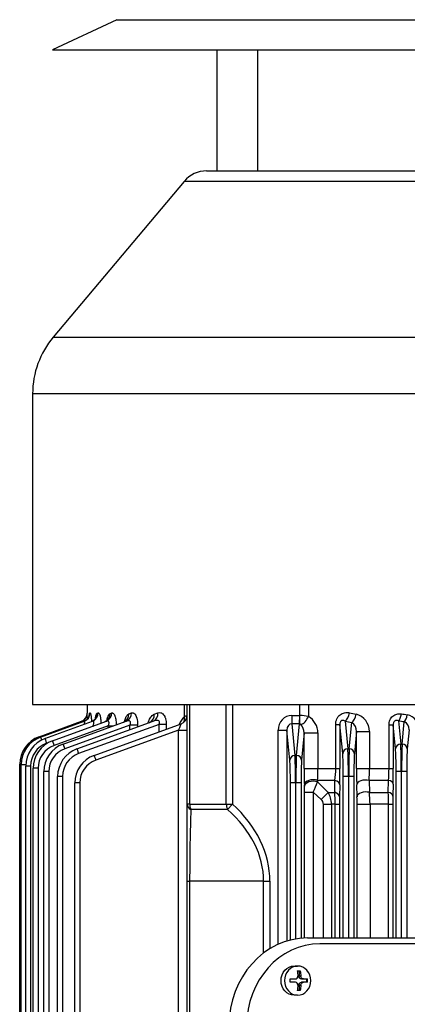
# Model space of a CAD drawing. Units: millimetres. Extents: x 3447 to 6677, y 14 to 4788.
# Drawn here: x 4231 to 4363, y 3923 to 4259 of the extents above; entities that cross this region are included whole.
import ezdxf

# ---------------------------------------------------------------- set-up
doc = ezdxf.new("R2010")
doc.units = ezdxf.units.MM
doc.layers.add('D', color=7, linetype='CONTINUOUS', lineweight=9)
for name, color, linetype in [('DMMF10018_080115', 7, 'CONTINUOUS'), ('DMMF10047_080305', 7, 'CONTINUOUS'), ('DMMH10131H01_080', 7, 'CONTINUOUS'), ('DMMW10206_200L_H', 7, 'CONTINUOUS')]:
    doc.layers.add(name, color=color, linetype=linetype)

# ---------------------------------------------------------------- blocks, each defined once
blk = doc.blocks.new('A$C23016842')
at = {"layer": 'DMMF10018_080115', "color": 3, "linetype": 'Continuous', "lineweight": -3, "ltscale": 25.4}
for p, q in [((276.05, 172.27), (276.05, 383.67)), ((278.05, 383.67), (278.05, 176.49)), ((290.05, 170.86), (290.05, 172.25)), ((290.05, 171.88), (291.19, 171.88)), ((291.19, 172.25), (291.19, 170.86)), ((285.64, 168.68), (285.64, 168.92)), ((285.64, 167.71), (285.64, 168.92)), ((287.3, 168.78), (287.3, 169.79)), ((287.3, 169.43), (289.1, 169.43)), ((289.1, 170.01), (289.1, 169.43)), ((290.05, 170.27), (290.05, 170.86)), ((290.05, 166.32), (290.05, 168.15)), ((291.19, 170.86), (291.19, 170.27)), ((291.19, 168.15), (291.19, 166.32)), ((292.14, 169.43), (292.14, 170.01)), ((292.14, 169.43), (293.95, 169.43)), ((293.95, 169.79), (293.95, 168.78)), ((295.61, 168.92), (295.61, 167.71))]:
    blk.add_line(p, q, dxfattribs=at)
for centre, radius, start, end in [((290.62, 152.83), 19.43, 88.3189, 91.6811), ((289.2, 168.14), 0.857, 0.355, 96.2425), ((292.05, 168.14), 0.857, 83.7578, 179.6447), ((290.62, 146.9), 19.43, 88.3189, 91.6811)]:
    blk.add_arc(centre, radius, start, end, dxfattribs=at)
for centre, major_axis, start_param, end_param in [((306.05, 176.49), (-28, 0), 0, 1.570796), ((306.05, 172.27), (30, 0), 3.141593, 4.712389)]:
    blk.add_ellipse(centre, major_axis=major_axis, ratio=0.891007, start_param=start_param, end_param=end_param, dxfattribs=at)
at = {"layer": 'DMMF10018_080115', "color": 3, "linetype": 'Continuous', "lineweight": -3, "ltscale": 25.4, "extrusion": (0, 0, -1)}
blk.add_ellipse((290.62, 168.92), major_axis=(4.99, 0), ratio=0.891007, dxfattribs=at)
for centre, major_axis, ratio, start_param, end_param in [((290.62, 165.79), (9.42, 0), 0.45399, 4.351779, 4.550381), ((290.62, 164.77), (9.42, 0), 0.45399, 4.351779, 4.550381), ((289.1, 170.27), (0.95, 0), 0.891007, 0, 1.570796), ((292.14, 170.27), (-0.95, 0), 0.891007, 4.712389, 6.283185), ((290.62, 165.79), (9.42, 0), 0.45399, -1.408788, -1.210186), ((290.62, 164.77), (-9.42, 0), 0.45399, 1.732805, 1.931406), ((290.62, 167.71), (-4.99, 0), 0.891007, 3.141593, 6.283185)]:
    blk.add_ellipse(centre, major_axis=major_axis, ratio=ratio, start_param=start_param, end_param=end_param, dxfattribs=at)
at = {"layer": 'DMMF10018_080115', "color": 3, "linetype": 'Continuous', "lineweight": -3, "ltscale": 25.4}
for points in [[(290.05, 170.86), (290.05, 170.76), (290.03, 170.65), (289.93, 170.46), (289.86, 170.37), (289.69, 170.21), (289.58, 170.14), (289.35, 170.05), (289.23, 170.02), (289.1, 170.01)], [(292.14, 170.01), (292.02, 170.02), (291.9, 170.05), (291.67, 170.14), (291.56, 170.21), (291.38, 170.37), (291.31, 170.46), (291.22, 170.65), (291.19, 170.76), (291.19, 170.86)]]:
    blk.add_open_spline(points, degree=3, knots=[0, 0, 0, 0, 0.25, 0.25, 0.5, 0.5, 0.75, 0.75, 1, 1, 1, 1], dxfattribs=at)
at = {"layer": 'DMMF10047_080305', "color": 3, "linetype": 'Continuous', "lineweight": -3, "ltscale": 25.4}
for p, q in [((209.89, 204.54), (202.23, 205.27)), ((204.97, 206.92), (211.54, 206.29)), ((219.29, 206.1), (276.05, 206.1)), ((219.29, 206.1), (219.29, 204.35)), ((201.91, 203.27), (209.89, 204.04)), ((211.54, 202.29), (203.32, 201.5)), ((209.89, 204.04), (209.89, 204.54)), ((219.29, 204.35), (219.29, 204.23)), ((276.05, 204.35), (219.29, 204.35)), ((219.29, 204.23), (276.05, 204.23)), ((219.29, 204.23), (219.29, 202.48)), ((276.05, 202.48), (219.29, 202.48)), ((203.32, 201.5), (218.26, 201.5)), ((203.32, 200.07), (203.32, 201.5)), ((218.26, 200.07), (203.32, 200.07)), ((218.26, 200.07), (218.26, 201.5)), ((218.26, 193.39), (218.26, 200.07)), ((222.26, 199.88), (222.26, 193.27)), ((226.35, 199.8), (222.26, 199.88)), ((223.51, 201.45), (227.6, 201.35)), ((226.35, 193.38), (226.35, 199.8)), ((230.35, 201.32), (276.05, 201.32)), ((230.35, 199.92), (230.35, 201.32)), ((230.35, 199.92), (230.35, 193.6)), ((276.05, 199.92), (230.35, 199.92)), ((205.59, 193.39), (218.26, 193.39)), ((205.59, 189), (205.59, 193.39)), ((218.26, 189), (218.26, 193.39)), ((222.26, 193.27), (226.35, 193.38)), ((230.35, 193.6), (276.05, 193.6)), ((230.35, 189.17), (230.35, 193.6)), ((205.59, 189), (213.15, 188.27)), ((218.26, 189), (205.59, 189)), ((227.85, 189.15), (223.76, 189.06)), ((276.05, 189.17), (230.35, 189.17)), ((202.04, 185.12), (211.51, 186.02)), ((211.51, 186.52), (202.51, 187.39)), ((211.51, 186.02), (211.51, 186.52)), ((220.91, 188.08), (276.05, 188.08)), ((220.91, 188.08), (220.91, 186.33)), ((220.91, 186.33), (220.91, 186.21)), ((276.05, 186.33), (220.91, 186.33)), ((220.91, 186.21), (276.05, 186.21)), ((220.91, 186.21), (220.91, 184.46)), ((213.15, 184.27), (203.16, 183.32)), ((203.16, 183.32), (218.26, 183.32)), ((203.16, 181.9), (203.16, 183.32)), ((218.26, 181.9), (203.16, 181.9)), ((218.26, 181.9), (218.26, 183.32)), ((218.26, 175.84), (218.26, 181.9)), ((276.05, 184.46), (220.91, 184.46)), ((222.26, 181.64), (222.26, 175.68)), ((226.35, 181.56), (222.26, 181.64)), ((223.76, 183.25), (227.85, 183.15)), ((226.35, 179.34), (226.35, 181.56)), ((230.35, 183.13), (276.05, 183.13)), ((230.35, 181.75), (230.35, 183.13)), ((230.35, 181.75), (230.35, 180.42)), ((276.05, 181.75), (230.35, 181.75)), ((222.76, 175.7), (226.35, 179.34)), ((228.85, 176.95), (226.35, 179.34)), ((230.35, 180.42), (276.05, 180.42)), ((230.35, 177.68), (230.35, 180.42)), ((206.07, 175.84), (218.26, 175.84)), ((206.07, 171.15), (206.07, 175.84)), ((218.26, 171.15), (218.26, 175.84)), ((222.26, 175.68), (222.76, 175.7)), ((228.85, 176.95), (226.24, 174.25)), ((276.05, 177.68), (230.35, 177.68)), ((196.39, 172.59), (200.44, 172.59)), ((226.24, 174.25), (276.05, 174.25)), ((226.24, 171.25), (226.24, 174.25)), ((200.11, 169.7), (196.39, 169.7)), ((202.93, 169.6), (200.11, 169.7)), ((200.11, 166.97), (200.11, 169.55)), ((200.11, 169.55), (202.93, 169.55)), ((213.74, 168.51), (202.93, 169.55)), ((202.93, 169.55), (202.93, 166.97)), ((206.07, 171.15), (215.38, 170.26)), ((218.26, 171.15), (206.07, 171.15)), ((213.74, 168.01), (213.74, 168.51)), ((223.14, 170.07), (276.15, 170.07)), ((223.14, 170.07), (223.14, 168.32)), ((223.14, 168.32), (223.14, 168.2)), ((276.38, 168.32), (223.14, 168.32)), ((223.14, 168.2), (276.4, 168.2)), ((223.14, 168.2), (223.14, 166.45)), ((224.27, 171.23), (223.76, 171.21)), ((276.07, 171.25), (226.24, 171.25)), ((200.11, 166.97), (202.93, 166.97)), ((202.93, 166.97), (213.74, 168.01)), ((215.38, 166.26), (205.11, 165.27)), ((205.11, 165.27), (277.09, 165.27)), ((205.11, 162.27), (205.11, 165.27)), ((276.77, 166.45), (223.14, 166.45)), ((278.22, 162.27), (205.11, 162.27)), ((256.71, 159.45), (279.72, 159.45)), ((256.71, 157.33), (256.71, 159.45)), ((256.71, 157.33), (256.71, 132.11)), ((281.17, 157.33), (256.71, 157.33)), ((196.39, 146.71), (230.37, 146.71)), ((230.37, 144.59), (196.39, 144.59)), ((232.2, 145.04), (230.37, 146.71)), ((230.37, 144.59), (230.37, 146.71)), ((230.37, 132.11), (230.37, 144.59)), ((232.2, 145.04), (232.2, 132.55)), ((196.39, 132.11), (230.37, 132.11)), ((230.37, 131.23), (196.39, 131.23)), ((205.11, 128.33), (205.11, 131.23)), ((230.37, 132.11), (230.37, 131.23)), ((256.71, 131.23), (230.37, 131.23)), ((256.71, 132.11), (536.38, 132.11)), ((256.71, 131.23), (256.71, 132.11)), ((536.38, 131.23), (256.71, 131.23)), ((200.44, 130.31), (196.39, 130.31)), ((213.74, 99.56), (202.93, 129.25)), ((205.11, 128.33), (215.38, 100.1)), ((587.99, 128.33), (205.11, 128.33)), ((199.68, 120.02), (199.21, 121.29)), ((203.16, 124.12), (204.8, 124.12)), ((203.16, 124.12), (203.16, 121.68)), ((203.16, 121.68), (213.15, 94.24)), ((205.69, 121.68), (203.16, 121.68)), ((211.51, 93.7), (202.04, 119.72)), ((203.44, 114.38), (203.98, 114.38)), ((203.44, 114.38), (203.44, 111.77)), ((199.54, 111.41), (199.23, 112.25)), ((203.44, 111.77), (211.54, 89.52)), ((204.93, 111.77), (203.44, 111.77)), ((209.89, 88.98), (202.05, 110.52)), ((199.44, 105.01), (199.24, 105.54)), ((203.66, 104.36), (203.66, 106.09)), ((203.66, 104.36), (210.38, 85.9)), ((204.29, 104.36), (203.66, 104.36)), ((199.37, 100.59), (199.25, 100.91)), ((208.74, 85.36), (202.06, 103.71)), ((199.32, 98.01), (199.26, 98.16)), ((207.96, 82.8), (202.07, 98.99)), ((196.39, 97.2), (199.29, 97.2)), ((199.29, 97.2), (199.29, 97.2)), ((207.52, 81.28), (202.09, 96.2)), ((207.37, 80.77), (202.11, 95.23)), ((223.14, 94.67), (569.95, 94.67)), ((223.14, 94.67), (223.14, 92.98)), ((569.95, 92.98), (223.14, 92.98)), ((220.91, 88.8), (572.18, 88.8)), ((220.91, 88.8), (220.91, 87.11)), ((219.29, 84.09), (573.8, 84.09)), ((219.29, 84.09), (219.29, 82.4)), ((572.18, 87.11), (220.91, 87.11)), ((209.4, 83.91), (209.61, 83.34)), ((573.8, 82.4), (219.29, 82.4)), ((217.37, 77.91), (575.72, 77.91)), ((217.37, 77.91), (217.37, 76.22)), ((218.14, 80.47), (574.95, 80.47)), ((218.14, 80.47), (218.14, 78.78)), ((574.95, 78.78), (218.14, 78.78)), ((216.78, 74.69), (216.78, 74.18)), ((364.22, 74.18), (216.78, 74.18)), ((216.92, 76.23), (216.92, 74.69)), ((365.77, 74.69), (216.92, 74.69)), ((575.72, 76.22), (217.37, 76.22))]:
    blk.add_line(p, q, dxfattribs=at)
for centre, radius, start, end in [((204.93, 205.17), 5.17, 89.5677, 167.9576), ((204.85, 204), 2.92, 87.741, 154.2084), ((218.43, -32.23), 233.73, 88.7529, 90.041), ((218.35, 159.77), 40.29, 84.4298, 90.1309), ((230.24, 137.88), 62.04, 89.8939, 93.5934), ((230.29, 325.81), 124.49, 268.7604, 270.0272), ((205.58, 187.29), 6.11, 89.941, 165.1127), ((218.4, 131.37), 62.02, 86.4307, 90.1315), ((230.27, 158.65), 34.94, 89.8702, 96.4474), ((205.54, 185.34), 3.66, 89.2112, 145.9665), ((218.38, 442.61), 253.61, 269.9727, 271.2164), ((230.27, 76.65), 112.52, 89.9602, 91.2343), ((218.44, -44.56), 227.87, 88.6619, 90.046), ((218.35, 152.59), 29.31, 82.3306, 90.1787), ((230.24, 142.93), 38.82, 89.8316, 95.7494), ((230.3, 288.37), 105.24, 268.667, 270.0293), ((230.35, 172.5), 7.93, 90.0154, 120.352), ((206.21, 169.09), 6.75, 91.1648, 148.7171), ((218.36, 126.19), 49.65, 85.488, 90.1125), ((111.26, -96.48), 294.13, 66.9881, 67.7228), ((213.92, 169.58), 13.81, 167.3982, 179.5261), ((203.51, 169.57), 0.581, 129.0909, 176.7968), ((206.16, 166.58), 4.58, 91.061, 131.2026), ((218.38, 409.47), 238.32, 269.972, 271.2954), ((226.12, 85.3), 85.95, 89.919, 91.2387), ((193.61, 128.37), 7.1, 15.7895, 23.7272), ((200.11, 128.23), 3, 20, 90), ((205.84, 135.63), 7.58, 224.6322, 249.1857), ((203, 112.91), 15.35, 256.1267, 259.6361), ((223.14, 102.98), 10.01, 200, 270), ((223.14, 102.92), 8.26, 200, 270), ((203.97, -40.96), 138.24, 91.121, 91.9395), ((199.29, 94.2), 3, 67.7433, 90.0004), ((199.29, 94.2), 3, 20, 89.9925), ((199.29, 94.2), 3, 20, 67.7433), ((198.85, 83.8), 11.89, 72.3164, 74.1008), ((220.91, 97.06), 8.26, 200, 270), ((220.91, 97.12), 10.01, 200, 270), ((219.29, 92.4), 10.01, 200, 270), ((219.29, 92.34), 8.26, 200, 270), ((218.14, 88.79), 10.01, 200, 270), ((218.14, 88.72), 8.26, 200, 270), ((216.78, 84.19), 10.01, 200, 270), ((216.92, 84.7), 10.01, 200, 270), ((217.37, 86.23), 10.01, 200, 270), ((217.37, 86.16), 8.26, 200, 270)]:
    blk.add_arc(centre, radius, start, end, dxfattribs=at)
for centre, major_axis, ratio, start_param, end_param in [((139.03, 276.35), (0, -179.14), 0.369054, 1.156786, 1.168784), ((199.87, 205.27), (-2.47, 0.38), 0.387363, 3.521661, 4.772261), ((141.38, 276.35), (0, -181.65), 0.36397, 1.156786, 1.168784), ((211.54, 204.54), (0.17, 1.74), 0.939187, 0.101803, 1.660663), ((219.29, 206.39), (-8.26, 0), 0.034921, 0.349066, 1.570796), ((199.56, 203.27), (-2.47, 0.4), 0.39804, 3.523647, 4.775962), ((219.29, 204.64), (-10.01, 0), 0.02881, 0.349066, 1.570796), ((219.29, 203.94), (-10.01, 0), 0.02881, 4.712389, 5.934119), ((211.54, 204.04), (-0.17, 1.74), 0.939187, 1.48093, 3.039789), ((219.29, 202.19), (-8.26, 0), 0.034921, 4.712389, 5.934119), ((223.51, 198.95), (0.06, 2.5), 0.544947, 0.041635, 1.202032), ((227.6, 198.85), (0.06, 2.5), 0.546329, 0.04168, 1.196301), ((223.76, 192.06), (0.07, -3), 0.539515, 4.284319, 6.241724), ((227.85, 192.15), (0.07, -3), 0.54071, 4.278891, 6.241686), ((141.83, 276.35), (0, -179.14), 0.37007, 1.046197, 1.06055), ((199.68, 187.39), (-2.94, 0.6), 0.480854, 3.542308, 4.810031), ((213.15, 186.52), (0.17, 1.74), 0.939187, 0.101803, 1.660663), ((220.91, 188.37), (-8.26, 0), 0.034921, 0.349066, 1.570796), ((199.21, 185.12), (-2.94, 0.62), 0.492745, 3.545537, 4.815803), ((144.65, 276.35), (0, -182.15), 0.36397, 1.046197, 1.06055), ((220.91, 186.62), (10.01, 0), 0.02881, 3.490659, 4.712389), ((220.91, 185.93), (-10.01, 0), 0.02881, 4.712389, 5.934119), ((213.15, 186.02), (-0.17, 1.74), 0.939187, 1.48093, 3.039789), ((220.91, 184.18), (8.26, 0), 0.034921, 1.570796, 2.792527), ((223.76, 180.25), (0.07, 3), 0.571734, 0.04255, 1.105925), ((227.85, 180.15), (0.07, 3), 0.574101, 0.042636, 1.098643), ((223.76, 174.21), (0.07, -3), 0.564205, 4.187231, 6.240903), ((224.27, 174.23), (0.07, -3), 0.564454, 4.186382, 6.240894), ((200.44, 170.86), (2.6, -1.5), 0.524296, 0.406989, 1.863909), ((205.17, 169.49), (-5.04, 0.48), 0.939187, 0.058347, 0.089867), ((215.38, 168.51), (0.17, 1.74), 0.939187, 0.101803, 1.660663), ((223.14, 168.61), (-10.01, 0), 0.02881, 0.349066, 1.570796), ((223.14, 167.91), (-10.01, 0), 0.02881, 4.712389, 5.934119), ((223.14, 170.36), (-8.26, 0), 0.034921, 0.349066, 1.570796), ((205.17, 167.03), (5.04, 0.48), 0.939187, 3.051726, 4.610586), ((205.17, 167.03), (2.23, 0.21), 0.781249, 3.051726, 4.610586), ((215.38, 168.01), (-0.17, 1.74), 0.939187, 1.48093, 3.039789), ((223.14, 166.16), (8.26, 0), 0.034921, 1.570796, 2.792527), ((256.71, 98.59), (0, 60.86), 0.707107, 0, 0.658849), ((256.71, 98.59), (0, 58.74), 0.681549, 0, 0.658849), ((230.37, 146.71), (3, 0), 0.707107, 4.712389, 5.371238), ((230.37, 134.23), (0, -3), 0.738404, 0, 0.977487), ((230.37, 134.23), (-3, 0), 0.707107, 1.570796, 2.229645), ((256.71, 134.23), (-40.03, 0), 0.053033, 0.911948, 1.570796), ((200.44, 127.86), (-2.33, -1.89), 0.737998, 3.288239, 4.173458), ((205.17, 128.23), (2.24, -1.03), 0.028431, 1.610858, 3.169718), ((199.21, 118.69), (-2.82, -1.03), 0.851491, 3.141593, 4.411859), ((199.68, 117.4), (-2.82, -1.03), 0.859156, 3.141593, 4.409316), ((199.23, 109.5), (-2.82, -1.03), 0.906423, 3.141593, 4.393722), ((199.54, 108.64), (-2.82, -1.03), 0.911552, 3.141593, 4.392039), ((199.24, 102.68), (2.82, 1.03), 0.947744, 0, 1.238627), ((199.44, 102.13), (-2.82, -1.03), 0.95109, 3.141593, 4.379132), ((199.25, 97.97), (-2.82, -1.03), 0.976685, 3.141593, 4.370837), ((199.26, 95.17), (2.82, 1.03), 0.993967, 0, 1.223671), ((199.32, 95.02), (2.82, 1.03), 0.994915, 0, 1.223366), ((199.37, 97.64), (-2.82, -1.03), 0.978701, 3.141593, 4.370186), ((215.38, 100.16), (1.65, 0.6), 0.032797, 3.141593, 4.700452), ((213.15, 94.3), (1.65, 0.6), 0.032797, 3.141593, 4.700452), ((211.54, 89.58), (1.65, 0.6), 0.032797, 3.141593, 4.700452), ((210.38, 85.96), (1.65, 0.6), 0.032797, 3.141593, 4.700452), ((209.02, 81.37), (1.65, 0.6), 0.032797, 3.141593, 3.756824), ((209.16, 81.88), (1.65, 0.6), 0.032797, 3.141593, 4.288241), ((209.61, 83.4), (1.65, 0.6), 0.032797, 3.141593, 4.700452)]:
    blk.add_ellipse(centre, major_axis=major_axis, ratio=ratio, start_param=start_param, end_param=end_param, dxfattribs=at)
for points, knots in [([(203.32, 200.07), (203.04, 200.07), (202.76, 200.09), (202.2, 200.2), (201.92, 200.28), (201.41, 200.49), (201.17, 200.62), (200.72, 200.95), (200.52, 201.13), (200.17, 201.53), (200.01, 201.76), (199.77, 202.23), (199.68, 202.47), (199.55, 202.98), (199.52, 203.24), (199.5, 203.76), (199.52, 204.02), (199.56, 204.28)], [0, 0, 0, 0, 0.125, 0.125, 0.25, 0.25, 0.375, 0.375, 0.5, 0.5, 0.625, 0.625, 0.75, 0.75, 0.875, 0.875, 1, 1, 1, 1]), ([(201.91, 203.27), (201.84, 203.09), (201.8, 202.91), (201.79, 202.61), (201.8, 202.51), (201.85, 202.31), (201.89, 202.21), (202.01, 202.01), (202.09, 201.92), (202.29, 201.75), (202.41, 201.68), (202.67, 201.58), (202.8, 201.55), (203.07, 201.51), (203.2, 201.5), (203.32, 201.5)], [0, 0, 0, 0, 0.25, 0.25, 0.375, 0.375, 0.5, 0.5, 0.625, 0.625, 0.75, 0.75, 0.875, 0.875, 1, 1, 1, 1]), ([(203.16, 181.9), (202.84, 181.9), (202.51, 181.93), (201.88, 182.05), (201.57, 182.15), (201.14, 182.34), (201, 182.41), (200.74, 182.57), (200.61, 182.66), (200.25, 182.94), (200.04, 183.15), (199.68, 183.62), (199.53, 183.87), (199.31, 184.39), (199.22, 184.66), (199.12, 185.22), (199.1, 185.5), (199.12, 186.06), (199.15, 186.34), (199.21, 186.62)], [0, 0, 0, 0, 0.125, 0.125, 0.25, 0.25, 0.3125, 0.3125, 0.375, 0.375, 0.5, 0.5, 0.625, 0.625, 0.75, 0.75, 0.875, 0.875, 1, 1, 1, 1]), ([(202.04, 185.12), (201.94, 184.95), (201.87, 184.79), (201.79, 184.44), (201.77, 184.25), (201.85, 183.96), (201.89, 183.86), (202, 183.72), (202.05, 183.67), (202.15, 183.58), (202.21, 183.54), (202.41, 183.43), (202.57, 183.38), (202.87, 183.32), (203.02, 183.31), (203.16, 183.32)], [0, 0, 0, 0, 0.25, 0.25, 0.5, 0.5, 0.625, 0.625, 0.6875, 0.6875, 0.75, 0.75, 0.875, 0.875, 1, 1, 1, 1]), ([(230.35, 177.68), (230.21, 177.68), (230.07, 177.66), (229.79, 177.59), (229.65, 177.53), (229.27, 177.34), (229.05, 177.15), (228.85, 176.95)], [0, 0, 0, 0, 0.25, 0.25, 0.5, 0.5, 1, 1, 1, 1]), ([(199.21, 121.29), (199.09, 121.62), (199.07, 121.94), (199.22, 122.44), (199.3, 122.6), (199.53, 122.91), (199.68, 123.07), (200.03, 123.35), (200.24, 123.48), (200.6, 123.65), (200.73, 123.71), (200.99, 123.8), (201.13, 123.85), (201.56, 123.97), (201.88, 124.03), (202.51, 124.1), (202.84, 124.12), (203.16, 124.12)], [0, 0, 0, 0, 0.25, 0.25, 0.375, 0.375, 0.5, 0.5, 0.625, 0.625, 0.6875, 0.6875, 0.75, 0.75, 0.875, 0.875, 1, 1, 1, 1]), ([(203.16, 121.68), (203.02, 121.74), (202.87, 121.8), (202.64, 121.84), (202.57, 121.84), (202.42, 121.84), (202.35, 121.83), (202.15, 121.76), (202.04, 121.68), (201.9, 121.47), (201.85, 121.36), (201.8, 121.12), (201.79, 120.99), (201.8, 120.74), (201.81, 120.61), (201.87, 120.23), (201.94, 119.97), (202.04, 119.72)], [0, 0, 0, 0, 0.125, 0.125, 0.1875, 0.1875, 0.25, 0.25, 0.375, 0.375, 0.5, 0.5, 0.625, 0.625, 0.75, 0.75, 1, 1, 1, 1]), ([(202.63, 117.98), (202.62, 117.98), (202.6, 117.99), (202.29, 118.08), (202.01, 118.18), (201.48, 118.4), (201.24, 118.52), (200.79, 118.78), (200.59, 118.92), (200.24, 119.21), (200.09, 119.36), (199.84, 119.68), (199.75, 119.85), (199.68, 120.02)], [0.3693152, 0.3693152, 0.3693152, 0.3693152, 0.375, 0.375, 0.5, 0.5, 0.625, 0.625, 0.75, 0.75, 0.875, 0.875, 1, 1, 1, 1]), ([(202.34, 118.74), (202.34, 118.74), (202.39, 118.7), (202.45, 118.51), (202.5, 118.39)], [0.7861496, 0.7861496, 0.7861496, 0.7861496, 0.8907909, 1, 1, 1, 1]), ([(199.23, 112.25), (199.18, 112.37), (199.16, 112.5), (199.18, 112.69), (199.19, 112.76), (199.23, 112.89), (199.26, 112.95), (199.36, 113.14), (199.47, 113.26), (199.73, 113.5), (199.9, 113.62), (200.29, 113.83), (200.52, 113.92), (200.89, 114.05), (201.03, 114.09), (201.3, 114.16), (201.44, 114.19), (201.87, 114.27), (202.18, 114.31), (202.8, 114.37), (203.11, 114.38), (203.44, 114.38)], [0, 0, 0, 0, 0.125, 0.125, 0.1875, 0.1875, 0.25, 0.25, 0.375, 0.375, 0.5, 0.5, 0.625, 0.625, 0.6875, 0.6875, 0.75, 0.75, 0.875, 0.875, 1, 1, 1, 1]), ([(202.23, 109.88), (201.97, 109.94), (201.72, 110), (201.23, 110.16), (201, 110.25), (200.56, 110.45), (200.37, 110.56), (200.03, 110.78), (199.89, 110.9), (199.67, 111.15), (199.59, 111.28), (199.54, 111.41)], [0.3877619, 0.3877619, 0.3877619, 0.3877619, 0.5, 0.5, 0.625, 0.625, 0.75, 0.75, 0.875, 0.875, 1, 1, 1, 1]), ([(203.44, 111.77), (203.31, 111.83), (203.17, 111.88), (202.9, 111.96), (202.77, 111.98), (202.5, 111.99), (202.38, 111.96), (202.17, 111.87), (202.09, 111.8), (201.98, 111.64), (201.95, 111.54), (201.91, 111.35), (201.9, 111.25), (201.92, 110.94), (201.97, 110.73), (202.05, 110.52)], [0, 0, 0, 0, 0.125, 0.125, 0.25, 0.25, 0.375, 0.375, 0.5, 0.5, 0.625, 0.625, 0.75, 0.75, 1, 1, 1, 1]), ([(201.9, 110.37), (201.9, 110.37), (201.97, 110.32), (202.24, 110.03), (202.31, 109.73), (202.34, 109.62)], [0.7071724, 0.7071724, 0.7071724, 0.7071724, 0.8068754, 0.9424023, 1, 1, 1, 1]), ([(199.24, 105.54), (199.2, 105.64), (199.2, 105.73), (199.25, 105.93), (199.31, 106.02), (199.49, 106.21), (199.61, 106.3), (199.84, 106.43), (199.92, 106.47), (200.1, 106.55), (200.2, 106.59), (200.51, 106.7), (200.75, 106.77), (201.26, 106.89), (201.54, 106.94), (202.12, 107.02), (202.42, 107.05), (202.92, 107.08), (203.11, 107.09), (203.3, 107.09)], [0, 0, 0, 0, 0.125, 0.125, 0.25, 0.25, 0.375, 0.375, 0.4375, 0.4375, 0.5, 0.5, 0.625, 0.625, 0.75, 0.75, 0.875, 0.875, 0.9519182, 0.9519182, 0.9519182, 0.9519182]), ([(201.74, 103.95), (201.58, 103.98), (201.43, 104.01), (201.03, 104.1), (200.8, 104.17), (200.49, 104.27), (200.39, 104.31), (200.2, 104.39), (200.12, 104.43), (199.88, 104.55), (199.75, 104.63), (199.55, 104.81), (199.47, 104.91), (199.44, 105.01)], [0.4282827, 0.4282827, 0.4282827, 0.4282827, 0.5, 0.5, 0.625, 0.625, 0.6875, 0.6875, 0.75, 0.75, 0.875, 0.875, 1, 1, 1, 1]), ([(201.43, 104.25), (201.43, 104.25), (201.48, 104.22), (201.74, 104.02), (202.09, 103.62), (202.19, 103.28), (202.23, 103.14)], [0.6659538, 0.6659538, 0.6659538, 0.6659538, 0.7381438, 0.8213734, 0.9387596, 1, 1, 1, 1]), ([(203.66, 104.36), (203.54, 104.42), (203.42, 104.47), (203.17, 104.55), (203.05, 104.59), (202.8, 104.63), (202.68, 104.64), (202.45, 104.63), (202.35, 104.61), (202.18, 104.53), (202.12, 104.48), (202.03, 104.35), (202, 104.28), (201.98, 104.13), (201.98, 104.05), (202.01, 103.88), (202.03, 103.79), (202.06, 103.71)], [0, 0, 0, 0, 0.125, 0.125, 0.25, 0.25, 0.375, 0.375, 0.5, 0.5, 0.625, 0.625, 0.75, 0.75, 0.875, 0.875, 1, 1, 1, 1]), ([(199.25, 100.91), (199.23, 100.97), (199.23, 101.03), (199.32, 101.16), (199.39, 101.23), (199.6, 101.35), (199.74, 101.41), (199.99, 101.5), (200.08, 101.52), (200.27, 101.58), (200.48, 101.63), (200.71, 101.68), (200.95, 101.72), (201.08, 101.74), (201.47, 101.8), (201.75, 101.83), (202.26, 101.88), (202.48, 101.89), (202.71, 101.9)], [0, 0, 0, 0, 0.125, 0.125, 0.25, 0.25, 0.375, 0.375, 0.4375, 0.4375, 0.5, 0.5625, 0.5625, 0.625, 0.625, 0.75, 0.75, 0.8438534, 0.8438534, 0.8438534, 0.8438534]), ([(199.26, 98.16), (199.25, 98.19), (199.27, 98.22), (199.38, 98.29), (199.47, 98.32), (199.71, 98.39), (199.86, 98.42), (200.21, 98.48), (200.42, 98.51), (200.87, 98.56), (201.12, 98.59), (201.63, 98.63), (201.88, 98.64), (202.14, 98.65)], [0, 0, 0, 0, 0.125, 0.125, 0.25, 0.25, 0.375, 0.375, 0.5, 0.5, 0.625, 0.625, 0.7370834, 0.7370834, 0.7370834, 0.7370834]), ([(200.87, 100.01), (200.71, 100.03), (200.57, 100.06), (200.34, 100.11), (200.24, 100.14), (200.06, 100.18), (199.98, 100.21), (199.75, 100.29), (199.63, 100.34), (199.45, 100.46), (199.39, 100.52), (199.37, 100.59)], [0.5424433, 0.5424433, 0.5424433, 0.5424433, 0.625, 0.625, 0.6875, 0.6875, 0.75, 0.75, 0.875, 0.875, 1, 1, 1, 1]), ([(200.28, 97.81), (200.28, 97.81), (200.3, 97.81), (200.4, 97.79), (200.68, 97.68), (201.17, 97.41), (201.76, 96.85), (202, 96.35), (202.14, 96.05)], [0.6262905, 0.6262905, 0.6262905, 0.6262905, 0.6505434, 0.690609, 0.7327231, 0.800957, 0.8969935, 1, 1, 1, 1]), ([(200.91, 100.11), (200.91, 100.11), (200.94, 100.1), (201.14, 100), (201.56, 99.7), (201.99, 99.21), (202.11, 98.8), (202.15, 98.65)], [0.6399563, 0.6399563, 0.6399563, 0.6399563, 0.6893549, 0.7487803, 0.8232006, 0.9419783, 1, 1, 1, 1]), ([(203.87, 99.12), (203.63, 99.22), (203.4, 99.31), (203.04, 99.42), (202.93, 99.45), (202.7, 99.48), (202.59, 99.49), (202.4, 99.49), (202.31, 99.47), (202.17, 99.42), (202.12, 99.38), (202.05, 99.29), (202.04, 99.24), (202.03, 99.12), (202.05, 99.06), (202.07, 98.99)], [0, 0, 0, 0, 0.25, 0.25, 0.375, 0.375, 0.5, 0.5, 0.625, 0.625, 0.75, 0.75, 0.875, 0.875, 1, 1, 1, 1]), ([(203.08, 96.22), (202.94, 96.26), (202.81, 96.3), (202.58, 96.34), (202.49, 96.36), (202.32, 96.37), (202.25, 96.37), (202.15, 96.35), (202.11, 96.33), (202.07, 96.28), (202.07, 96.24), (202.09, 96.2)], [0.3498082, 0.3498082, 0.3498082, 0.3498082, 0.5, 0.5, 0.625, 0.625, 0.75, 0.75, 0.875, 0.875, 1, 1, 1, 1])]:
    blk.add_open_spline(points, degree=3, knots=knots, dxfattribs=at)
blk.add_open_spline([(202.93, 169.6), (202.93, 169.57), (202.93, 169.55)], degree=2, dxfattribs=at)
at = {"layer": 'DMMW10206_200L_H', "color": 3, "linetype": 'Continuous', "lineweight": -3, "ltscale": 25.4}
for p, q in [((90.29, 474.1), (90.29, 78.59)), ((70.99, 85.61), (70.99, 467.08)), ((17.82, 422.46), (17.82, 130.23)), ((14.24, 137.9), (14.24, 414.79)), ((196.39, 78.59), (196.39, 265.34)), ((17.82, 130.23), (70.99, 85.61)), ((90.29, 78.59), (196.39, 78.59))]:
    blk.add_line(p, q, dxfattribs=at)
for centre, radius, start, end in [((24.25, 137.9), 10.01, 180, 230), ((90.29, 108.61), 30.02, 230, 270)]:
    blk.add_arc(centre, radius, start, end, dxfattribs=at)

msp = doc.modelspace()

# ---------------------------------------------------------------- linework, layer by layer
at = {"layer": 'DMMH10131H01_080', "color": 3, "linetype": 'Continuous', "lineweight": -3, "ltscale": 25.4}
for p, q in [((4264.27356, 4259.20672), (4242.27356, 4248.94795)), ((4264.27356, 4259.20672), (4433.27356, 4259.20672)), ((4242.27356, 4248.94795), (4433.27356, 4248.94795)), ((4298.37356, 4248.94795), (4298.37356, 4207.60672)), ((4312.17356, 4248.94795), (4312.17356, 4207.60672))]:
    msp.add_line(p, q, dxfattribs=at)

# ---------------------------------------------------------------- block references
at = {"layer": 'D', "rotation": 270}
msp.add_blockref('A$C23016842', (4156.96755, 4221.8472), dxfattribs=at)

doc.saveas('drawing.dxf')
